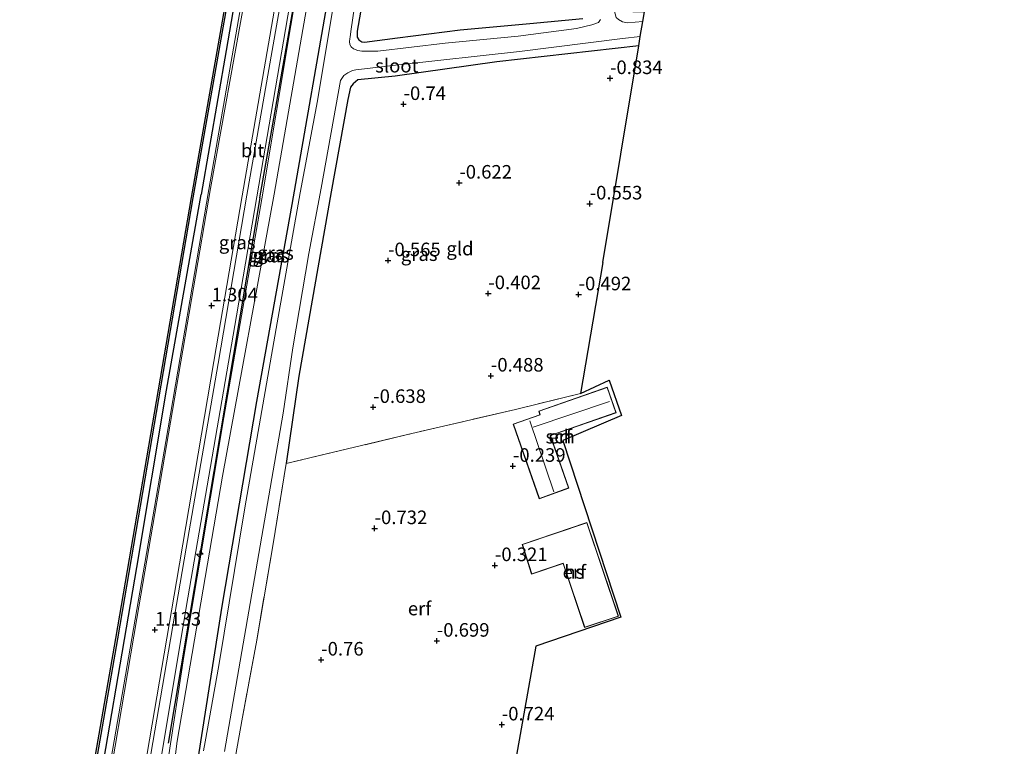
# Model space of a CAD drawing. Units: metres. Extents: x 125941 to 129816, y 468750 to 475001.
# Drawn here: x 129063 to 129244, y 471144 to 471278 of the extents above; entities that cross this region are included whole.
import ezdxf
from ezdxf.enums import TextEntityAlignment as Align

# ---------------------------------------------------------------- set-up
doc = ezdxf.new("R2010")
doc.units = ezdxf.units.M
doc.linetypes.add('IE-TERREINAFSCHEIDING', pattern=[10, 8, -2])
doc.layers.get('0').update_dxf_attribs({"lineweight": 25})
for name, color, linetype, lineweight in [('B-ME-AL-OVERIG-S-B1', 7, 'Continuous', 18), ('B-ME-BV-GELEIDECONSTRUCTIE-GELEIDERAIL-L-B1', 213, 'BV-GELEIDERAIL', 18), ('B-ME-GC-DAMWAND-GV-B6', 10, 'Continuous', 25), ('B-ME-GR-BOMENRIJ-L-B1', 10, 'Continuous', 25), ('B-ME-GW-HOOGTEPUNT-S-B1', 10, 'Continuous', 25), ('B-ME-GW-INSTEEKWATERGANG-L-B1', 10, 'Continuous', 25), ('B-ME-GW-KRUINLIJN-L-B1', 93, 'Continuous', 18), ('B-ME-GW-TEENLIJN-L-B1', 93, 'Continuous', 18), ('B-ME-IE-GRASLAND-GV-B6', 93, 'Continuous', 18), ('B-ME-IE-GRONDWERKLIJN-GROND_INGERICHT-GV-B6', 253, 'Continuous', 18), ('B-ME-IE-TERREINAFSCHEIDING-HAAG-L-B1', 10, 'Continuous', 25), ('B-ME-IE-TERREINAFSCHEIDING-RASTERHEKWERK-L-B1', 8, 'IE-TERREINAFSCHEIDING', 18), ('B-ME-KG-KADASTRAAL-DAKRAND-L-B1', 13, 'Continuous', 18), ('B-ME-KG-KADASTRAAL-NOKLIJN-L-B1', 13, 'Continuous', 18), ('B-ME-KG-KADASTRAAL-OPNAMEDTMGRENS-L-B1', 10, 'Continuous', 25), ('B-ME-OB-WATERLIJN-L-B1', 133, 'OB-WATERLIJN', 18), ('B-ME-OG-BEBOUWING-GV-B6', 173, 'Continuous', 18), ('B-ME-OG-WATER-GV-B6', 153, 'Continuous', 18), ('B-ME-VH-VERH_SOORT-BITUMEN-GV-B6', 8, 'IE-TERREINAFSCHEIDING-NATUURLIJK-HOUTWAL', 18)]:
    doc.layers.add(name, color=color, linetype=linetype, lineweight=lineweight)
doc.styles.add('NLCS-ISO', font='NLCS-ISO.TTF')
doc.linetypes.add('BV-GELEIDERAIL', pattern='A,10,-3,[108,NLCS.SHX,S=1,R=0,X=0,Y=0],-3', length=16)
doc.linetypes.add('IE-TERREINAFSCHEIDING-NATUURLIJK-HOUTWAL', pattern='A,7,-1.5,[67,NLCS.SHX,S=0.75,R=45,X=0,Y=0],-1.5,7,-1.5,[70,NLCS.SHX,S=0.75,R=0,X=0,Y=0],-1.5', length=20)
doc.linetypes.add('OB-WATERLIJN', pattern='A,10,[32,NLCS.SHX,S=2,R=0,X=0,Y=0],-12', length=22)

# ---------------------------------------------------------------- blocks, each defined once
blk = doc.blocks.new('hecto')
for p, q in [((0, 0.625), (-0.625, 0)), ((0, -0.625), (0, 0.625)), ((-0.625, 0), (0.625, 0)), ((0.625, 0), (0, -0.625))]:
    blk.add_line(p, q)
blk = doc.blocks.new('hoogtepunt')
for p, q in [((-0.5, 0), (0.5, 0)), ((0, 0.5), (0, -0.5))]:
    blk.add_line(p, q)

msp = doc.modelspace()

# ---------------------------------------------------------------- linework, layer by layer
at = {"layer": 'B-ME-BV-GELEIDECONSTRUCTIE-GELEIDERAIL-L-B1'}
for points in [[(129097.55, 471246.42, 1.871), (129104.355, 471285.526, 1.973), (129113.803, 471340.21, 1.92), (129121.335, 471383.691, 1.843), (129129.484, 471431.517, 1.81), (129137.717, 471478.885, 1.786), (129146.023, 471527.26, 1.973), (129153.025, 471568.696, 2.226)], [(129097.55, 471246.42, 1.871), (129089.618, 471199.991, 1.735), (129081.609, 471153.401, 1.723), (129072.161, 471098.648, 1.691), (129062.219, 471041.13, 1.707), (129050.059, 470970.95, 1.744), (129041.73, 470922.495, 1.959), (129032.604, 470869.355, 2.057), (129026.0469, 470831.8626, 1.2428)]]:
    msp.add_polyline3d(points, dxfattribs=at)
at = {"layer": 'B-ME-GC-DAMWAND-GV-B6'}
for points in [[(129023.789, 470827.644, 0.604), (129023.493, 470827.693, -0.251), (129030.176, 470868.354, -0.251), (129030.513, 470874.491, -0.251), (129030.892, 470880.778, -0.251), (129030.614, 470892.862, -0.251), (129029.572, 470907.363, -0.251), (129030.686, 470917.65, -0.251), (129031.85, 470921.331, -0.251), (129041.686, 470941.716, -0.251), (129042.501, 470943.486, -0.251), (129048.458, 470978.443, -0.251), (129058.653, 471038.427, -0.251), (129070.606, 471107.316, -0.251), (129080.45, 471163.695, -0.251), (129094.351, 471244.939, -0.251), (129105.849, 471310.367, -0.251), (129113.562, 471355.308, -0.251), (129122.246, 471406.433, -0.251), (129130.856, 471456.597, -0.251), (129141.234, 471515.959, -0.251)], [(129141.53, 471515.908, 0.678), (129131.152, 471456.546, 0.678), (129122.542, 471406.383, 0.678), (129113.858, 471355.258, 0.678), (129106.145, 471310.317, 0.678), (129094.647, 471244.888, 0.604), (129080.746, 471163.644, 0.604), (129070.902, 471107.265, 0.604), (129058.949, 471038.376, 0.604), (129048.778, 470978.356, 0.604), (129042.758, 470943.467, 0.604), (129041.971, 470941.622, 0.604), (129032.13, 470921.22, 0.604), (129030.983, 470917.595, 0.604), (129029.873, 470907.357, 0.604), (129030.914, 470892.876, 0.604), (129031.192, 470880.772, 0.604), (129030.813, 470874.474, 0.604), (129030.475, 470868.321, 0.604), (129023.789, 470827.644, 0.604)]]:
    msp.add_polyline3d(points, dxfattribs=at)
at = {"layer": 'B-ME-GR-BOMENRIJ-L-B1'}
for p, q in [((129106.96, 471244.86, 0.034), (129121.61, 471328.108, 0.633)), ((129106.96, 471244.86, 1.182), (129090.072, 471144.412, 0.99))]:
    msp.add_line(p, q, dxfattribs=at)
at = {"layer": 'B-ME-GW-INSTEEKWATERGANG-L-B1'}
for points in [[(129112.906, 471243.684, -0.386), (129120.236, 471285.565, -0.386), (129123.911, 471307.021, -0.423), (129126.027, 471319.966, -0.382), (129127.16, 471326.045, -0.28), (129128.269, 471330.327, -0.28)], [(129126.366, 471284.057, -0.924), (129124.917, 471275.594, -1.054), (129124.9, 471274.458, -1.054), (129125.207, 471273.975, -1.05), (129125.768, 471273.638, -1.062), (129126.22, 471273.549, -1.075), (129132.293, 471274.344, -1.115), (129143.861, 471275.824, -1.087), (129156.677, 471276.976, -1.05), (129166.433, 471277.912, -1.075)], [(129176.758, 471272.911, -0.956), (129150.591, 471269.94, -1.095), (129131.891, 471267.311, -0.985), (129125.037, 471266.591, -0.928), (129124.181, 471265.907, -0.912), (129123.658, 471265.248, -0.838), (129123.159, 471263.029, -0.818), (129120.123, 471245.972, -0.891)], [(129120.123, 471245.972, -0.891), (129114.169, 471212.054, -0.996), (129111.831, 471195.949, -0.923)], [(129102.093, 471139.934, -0.562), (129100.573, 471139.074, -0.569), (129099.513, 471138.692, -0.483), (129098.225, 471138.695, -0.365), (129096.938, 471138.942, -0.304), (129096.075, 471139.505, -0.312), (129095.665, 471140.231, -0.398), (129095.575, 471141.552, -0.426), (129100.001, 471169.691, -0.386), (129106.416, 471207.354, -0.337), (129112.906, 471243.684, -0.386)]]:
    msp.add_polyline3d(points, dxfattribs=at)
at = {"layer": 'B-ME-GW-KRUINLIJN-L-B1'}
msp.add_line((129100.326, 471204.434, 1.015), (129107.308, 471244.718, 1.153), dxfattribs=at)
for points in [[(129107.308, 471244.718, 1.153), (129112.666, 471276.654, 1.183), (129120.712, 471324.559, 1.077), (129121.83, 471328.969, 0.942), (129122.96, 471330.463, 0.759), (129124.379, 471330.925, 0.702), (129125.904, 471330.809, 0.751), (129126.789, 471331.08, 0.759), (129128.032, 471332.091, 0.751)], [(129098.935, 471136.387, 0.441), (129095.653, 471137.132, 0.612), (129092.937, 471137.799, 0.604), (129090.987, 471138.426, 0.701), (129090.406, 471138.896, 0.746), (129090.118, 471139.42, 0.783), (129089.983, 471140.281, 0.783), (129090.103, 471141.475, 0.779), (129092.963, 471160.39, 1.011), (129100.326, 471204.434, 1.015)]]:
    msp.add_polyline3d(points, dxfattribs=at)
at = {"layer": 'B-ME-GW-TEENLIJN-L-B1'}
for points in [[(129109.586, 471245.563, -0.19), (129116.054, 471282.64, -0.223), (129120.623, 471307.7, -0.194), (129123.323, 471323.497, -0.093), (129124.206, 471325.869, -0.08), (129125.532, 471327.324, -0.052), (129127.888, 471330.521, -0.011)], [(129109.586, 471245.563, -0.19), (129100.091, 471193.585, -0.15), (129091.736, 471144.828, -0.15), (129091.425, 471142.407, -0.162), (129091.506, 471141.518, -0.158), (129091.674, 471140.804, -0.158), (129092.545, 471140.289, -0.162), (129096.938, 471138.942, -0.304)]]:
    msp.add_polyline3d(points, dxfattribs=at)
at = {"layer": 'B-ME-IE-GRASLAND-GV-B6'}
for points in [[(129026.384, 470831.791, 1.312), (129024.957, 470832.094, 1.019), (129033.971, 470885.596, 1.243), (129037.016, 470904.137, 1.284), (129040.015, 470921.365, 1.279), (129044.238, 470944.765, 1.153), (129050.908, 470983.327, 1.043), (129058.48, 471027.562, 0.86), (129066.609, 471074.445, 0.897), (129075.874, 471127.676, 0.954), (129084.319, 471176.818, 1.011), (129089.795, 471209.475, 0.99), (129096.136, 471245.507, 1.161), (129100.741, 471272.012, 1.277), (129109.209, 471321.216, 1.207), (129118.043, 471372.032, 1.191), (129126.83, 471423.231, 1.118), (129135.097, 471471.385, 1.105), (129143.484, 471520.18, 1.35)], [(129143.484, 471520.18, 1.35), (129135.097, 471471.385, 1.105), (129126.83, 471423.231, 1.118), (129118.043, 471372.032, 1.191), (129109.209, 471321.216, 1.207), (129100.741, 471272.012, 1.277), (129096.136, 471245.507, 1.161), (129089.795, 471209.475, 0.99), (129084.319, 471176.818, 1.011), (129075.874, 471127.676, 0.954), (129066.609, 471074.445, 0.897), (129058.48, 471027.562, 0.86), (129050.908, 470983.327, 1.043), (129044.238, 470944.765, 1.153), (129040.015, 470921.365, 1.279)], [(129040.015, 470921.365, 1.279), (129037.016, 470904.137, 1.284), (129033.971, 470885.596, 1.243), (129024.957, 470832.094, 1.019), (129023.789, 470827.644, 0.604), (129030.475, 470868.321, 0.604), (129030.813, 470874.474, 0.604), (129031.192, 470880.772, 0.604), (129030.914, 470892.876, 0.604), (129029.873, 470907.357, 0.604), (129030.983, 470917.595, 0.604), (129032.13, 470921.22, 0.604), (129041.971, 470941.622, 0.604), (129042.758, 470943.467, 0.604), (129048.778, 470978.356, 0.604), (129058.949, 471038.376, 0.604), (129070.902, 471107.265, 0.604), (129080.746, 471163.644, 0.604), (129094.647, 471244.888, 0.604), (129106.145, 471310.317, 0.678), (129113.858, 471355.258, 0.678), (129122.542, 471406.383, 0.678), (129131.152, 471456.546, 0.678), (129141.53, 471515.908, 0.678)], [(129140.76, 471494.046, 1.313), (129133.735, 471453.628, 1.118), (129125.683, 471406.669, 1.232), (129118.475, 471365.265, 1.24), (129111.187, 471322.616, 1.37), (129104.194, 471281.681, 1.378), (129097.874, 471246.629, 1.304), (129091.638, 471209.997, 1.047), (129084.329, 471167.365, 1.141), (129077.497, 471127.216, 1.084), (129069.161, 471079.179, 0.999), (129060.797, 471031.15, 1.06), (129053.705, 470989.774, 1.137), (129045.781, 470944.148, 1.259), (129042.322, 470924.748, 1.393), (129035.547, 470885.221, 1.328), (129026.384, 470831.791, 1.312)], [(129088.624, 471140.614, 0.933), (129093.397, 471169.418, 0.974), (129102.668, 471223.168, 1.104), (129106.423, 471245.079, 1.222), (129112.883, 471282.755, 1.191), (129119.087, 471318.035, 1.138), (129121.78, 471333.326, 1.114), (129128.032, 471332.091, 0.751), (129126.789, 471331.08, 0.759), (129125.904, 471330.809, 0.751), (129124.379, 471330.925, 0.702), (129122.96, 471330.463, 0.759), (129121.83, 471328.969, 0.942), (129120.712, 471324.559, 1.077), (129112.666, 471276.654, 1.183), (129107.308, 471244.718, 1.153), (129100.326, 471204.434, 1.015), (129092.963, 471160.39, 1.011), (129090.103, 471141.475, 0.779)], [(129118.669, 471331.575, 1.268), (129119.345, 471331.545, 1.248), (129113.22, 471294.796, 1.289), (129108.619, 471268.508, 1.354), (129104.545, 471245.372, 1.275), (129099.272, 471214.353, 1.137), (129093.362, 471180.379, 0.99), (129086.904, 471142.409, 1.035), (129086.724, 471141.807, 1.056), (129086.618, 471141.743, 1.088), (129086.475, 471141.779, 1.092), (129086.308, 471141.985, 1.092), (129086.231, 471142.506, 1.092), (129091.621, 471174.19, 1.222), (129098.5, 471214.744, 1.186), (129103.733, 471245.237, 1.341), (129109.924, 471281.054, 1.387), (129115.713, 471314.667, 1.362), (129118.669, 471331.575, 1.268)], [(129090.103, 471141.475, 0.779), (129092.963, 471160.39, 1.011), (129100.326, 471204.434, 1.015), (129107.308, 471244.718, 1.153), (129112.666, 471276.654, 1.183), (129120.712, 471324.559, 1.077), (129121.83, 471328.969, 0.942), (129122.96, 471330.463, 0.759), (129124.379, 471330.925, 0.702), (129125.904, 471330.809, 0.751), (129126.789, 471331.08, 0.759), (129128.032, 471332.091, 0.751), (129127.888, 471330.521, -0.011), (129125.532, 471327.324, -0.052), (129124.206, 471325.869, -0.08), (129123.323, 471323.497, -0.093), (129120.623, 471307.7, -0.194), (129116.054, 471282.64, -0.223), (129109.586, 471245.563, -0.19), (129100.091, 471193.585, -0.15), (129091.736, 471144.828, -0.15), (129091.425, 471142.407, -0.162)], [(129091.425, 471142.407, -0.162), (129091.736, 471144.828, -0.15), (129100.091, 471193.585, -0.15), (129109.586, 471245.563, -0.19), (129116.054, 471282.64, -0.223), (129120.623, 471307.7, -0.194), (129123.323, 471323.497, -0.093), (129124.206, 471325.869, -0.08), (129125.532, 471327.324, -0.052), (129127.888, 471330.521, -0.011), (129128.269, 471330.327, -0.28), (129127.16, 471326.045, -0.28), (129126.027, 471319.966, -0.382), (129123.911, 471307.021, -0.423), (129120.236, 471285.565, -0.386), (129112.906, 471243.684, -0.386), (129106.416, 471207.354, -0.337), (129100.001, 471169.691, -0.386), (129095.575, 471141.552, -0.426)], [(129095.575, 471141.552, -0.426), (129100.001, 471169.691, -0.386), (129106.416, 471207.354, -0.337), (129112.906, 471243.684, -0.386), (129120.236, 471285.565, -0.386), (129123.911, 471307.021, -0.423), (129126.027, 471319.966, -0.382), (129127.16, 471326.045, -0.28), (129128.269, 471330.327, -0.28), (129129.201, 471329.853, -1.808), (129128.818, 471329.241, -1.808), (129127.022, 471319.349, -1.808), (129125.505, 471309.659, -1.808), (129123.132, 471295.802, -1.808), (129120.38, 471279.732, -1.808), (129117.568, 471262.772, -1.808), (129114.371, 471245.804, -1.807), (129109.973, 471220.829, -1.807), (129104.171, 471187.806, -1.807), (129099.418, 471158.735, -1.807), (129096.869, 471144.661, -1.807), (129096.606, 471143.033, -1.807)], [(129177.794, 471279.171, -0.956), (129177.496, 471277.368, -1.808), (129174.701, 471277.13, -1.808), (129173.747, 471277.332, -1.808), (129173.023, 471277.733, -1.808), (129172.613, 471278.133, -1.808), (129172.252, 471279.437, -1.808), (129172.169, 471280.184, -1.808), (129172.245, 471280.969, -1.808), (129172.309, 471281.445, -1.808), (129174.13, 471293.476, -1.808), (129177.086, 471311.597, -1.808), (129177.189, 471313.059, -1.808), (129178.946, 471312.954, -1.099), (129178.932, 471310.988, -1.009), (129178.073, 471305.431, -0.989), (129175.27, 471288.812, -0.981), (129173.964, 471280.207, -0.92), (129174.353, 471279.571, -0.94), (129174.99, 471279.246, -0.952), (129175.682, 471279.156, -0.944), (129177.794, 471279.171, -0.956)], [(129169.702, 471277.761, -1.808), (129169.357, 471277.205, -1.808), (129168.092, 471276.78, -1.808), (129165.286, 471276.053, -1.808), (129154.529, 471274.695, -1.808), (129141.11, 471273.404, -1.808), (129128.671, 471271.874, -1.808), (129125.729, 471271.874, -1.808), (129125.024, 471272.003, -1.808), (129124.226, 471272.304, -1.808), (129123.761, 471272.672, -1.808), (129123.559, 471273.112, -1.808), (129123.491, 471273.668, -1.808), (129123.522, 471274.15, -1.808), (129123.586, 471274.573, -1.808), (129123.771, 471275.963, -1.808), (129125.838, 471289.786, -1.808)], [(129126.366, 471284.057, -0.924), (129124.917, 471275.594, -1.054), (129124.9, 471274.458, -1.054), (129125.207, 471273.975, -1.05), (129125.768, 471273.638, -1.062), (129126.22, 471273.549, -1.075), (129132.293, 471274.344, -1.115), (129143.861, 471275.824, -1.087), (129156.677, 471276.976, -1.05), (129166.433, 471277.912, -1.075)], [(129100.457, 471142.922, -1.807), (129111.278, 471205.197, -1.807), (129113.041, 471217.241, -1.807), (129116.016, 471234.642, -1.807), (129118.249, 471246.669, -1.807), (129121.822, 471266.487, -1.808), (129122.409, 471267.395, -1.808), (129123.148, 471267.937, -1.808), (129124.035, 471268.353, -1.808), (129124.637, 471268.45, -1.808), (129132.489, 471269.377, -1.808), (129154.761, 471271.811, -1.808), (129173.754, 471274.224, -1.808), (129177.042, 471274.625, -1.808)], [(129177.042, 471274.625, -1.808), (129176.758, 471272.911, -0.956), (129150.591, 471269.94, -1.095), (129131.891, 471267.311, -0.985), (129125.037, 471266.591, -0.928), (129124.181, 471265.907, -0.912), (129123.658, 471265.248, -0.838), (129123.159, 471263.029, -0.818), (129120.123, 471245.972, -0.891), (129114.169, 471212.054, -0.996), (129111.831, 471195.949, -0.923), (129109.397, 471181.139, -0.645), (129106.384, 471163.414, -0.892), (129103.632, 471148.523, -0.629), (129102.093, 471139.934, -0.562)]]:
    msp.add_polyline3d(points, dxfattribs=at)
at = {"layer": 'B-ME-IE-GRONDWERKLIJN-GROND_INGERICHT-GV-B6'}
for points in [[(129166.433, 471277.912, -1.075), (129156.677, 471276.976, -1.05), (129143.861, 471275.824, -1.087), (129132.293, 471274.344, -1.115), (129126.22, 471273.549, -1.075), (129125.768, 471273.638, -1.062), (129125.207, 471273.975, -1.05), (129124.9, 471274.458, -1.054), (129124.917, 471275.594, -1.054), (129126.366, 471284.057, -0.924)], [(129165.999, 471208.843, -0.315), (129154.026, 471205.921, -0.421), (129134.147, 471201.273, -0.41), (129111.831, 471195.949, -0.923), (129114.169, 471212.054, -0.996), (129120.123, 471245.972, -0.891), (129123.159, 471263.029, -0.818), (129123.658, 471265.248, -0.838), (129124.181, 471265.907, -0.912), (129125.037, 471266.591, -0.928), (129131.891, 471267.311, -0.985), (129150.591, 471269.94, -1.095), (129176.758, 471272.911, -0.956), (129170.147, 471232.98, -0.597), (129165.999, 471208.843, -0.315)], [(129102.093, 471139.934, -0.562), (129103.632, 471148.523, -0.629), (129106.384, 471163.414, -0.892), (129109.397, 471181.139, -0.645), (129111.831, 471195.949, -0.923), (129134.147, 471201.273, -0.41), (129154.026, 471205.921, -0.421), (129165.999, 471208.843, -0.315), (129171.311, 471211.298, -0.329)], [(129153.637, 471203.199, -0.345), (129158.44, 471189.424, -0.345), (129163.881, 471191.406, -0.345), (129160.509, 471201.076, -0.345), (129172.605, 471205.293, -0.345), (129170.962, 471210.004, -0.345), (129158.32, 471205.596, -0.345), (129158.558, 471204.915, -0.345), (129153.637, 471203.199, -0.345)], [(129171.311, 471211.298, -0.329), (129173.58, 471204.773, -0.317), (129162.782, 471200.168, -0.308), (129173.46, 471167.654, -0.382), (129157.817, 471162.309, -0.402), (129154.244, 471142.243, -0.59)], [(129155.276, 471181.032, -0.345), (129157.007, 471175.549, -0.345), (129162.802, 471177.507, -0.345), (129166.786, 471165.717, -0.345), (129173.018, 471167.823, -0.345), (129167.194, 471185.059, -0.345), (129155.276, 471181.032, -0.345)]]:
    msp.add_polyline3d(points, dxfattribs=at)
at = {"layer": 'B-ME-IE-TERREINAFSCHEIDING-HAAG-L-B1'}
for points in [[(129151.912, 471569.013, 1.432), (129143.484, 471520.18, 1.35), (129135.097, 471471.385, 1.105), (129126.83, 471423.231, 1.118), (129118.043, 471372.032, 1.191), (129109.209, 471321.216, 1.207), (129100.741, 471272.012, 1.277), (129096.136, 471245.507, 1.161)], [(129040.015, 470921.365, 1.279), (129044.238, 470944.765, 1.153), (129050.908, 470983.327, 1.043), (129058.48, 471027.562, 0.86), (129066.609, 471074.445, 0.897), (129075.874, 471127.676, 0.954), (129084.319, 471176.818, 1.011), (129089.795, 471209.475, 0.99), (129096.136, 471245.507, 1.161)]]:
    msp.add_polyline3d(points, dxfattribs=at)
at = {"layer": 'B-ME-IE-TERREINAFSCHEIDING-RASTERHEKWERK-L-B1'}
for points in [[(129165.999, 471208.843, -0.315), (129154.026, 471205.921, -0.421), (129134.147, 471201.273, -0.41), (129111.831, 471195.949, -0.923)], [(129111.831, 471195.949, -0.923), (129109.397, 471181.139, -0.645), (129106.384, 471163.414, -0.892), (129103.632, 471148.523, -0.629), (129102.093, 471139.934, -0.562)]]:
    msp.add_polyline3d(points, dxfattribs=at)
at = {"layer": 'B-ME-KG-KADASTRAAL-DAKRAND-L-B1'}
for points in [[(129158.471, 471189.488, 2.122), (129153.701, 471203.168, 2.281), (129158.622, 471204.884, 2.277), (129158.384, 471205.565, 2.175), (129170.931, 471209.94, 2.147), (129172.541, 471205.324, 2.151), (129160.445, 471201.107, 2.212), (129163.818, 471191.436, 2.2), (129158.471, 471189.488, 2.122)], [(129155.338, 471181, 3.152), (129167.163, 471184.996, 3.087), (129172.955, 471167.854, 2.965), (129166.817, 471165.78, 2.928), (129162.833, 471177.57, 3.055), (129157.039, 471175.613, 3.095), (129155.338, 471181, 3.152)]]:
    msp.add_polyline3d(points, dxfattribs=at)
at = {"layer": 'B-ME-KG-KADASTRAAL-NOKLIJN-L-B1'}
for p, q in [((129157.282, 471202.656, 3.051), (129171.357, 471207.375, 2.867)), ((129161.122, 471190.704, 3.002), (129156.711, 471203.797, 3.075))]:
    msp.add_line(p, q, dxfattribs=at)
at = {"layer": 'B-ME-KG-KADASTRAAL-OPNAMEDTMGRENS-L-B1'}
for points in [[(129170.147, 471232.98, -0.597), (129176.758, 471272.911, -0.956), (129177.042, 471274.625, -1.808), (129177.496, 471277.368, -1.808), (129177.794, 471279.171, -0.956), (129184.017, 471316.757, -0.842), (129201.43, 471328.296, -0.91), (129210.184, 471334.096, -0.918), (129238.536, 471352.883, -1.029), (129244.082, 471356.558, -1.136), (129241.229, 471368.208, -0.84)], [(129170.147, 471232.98, -0.597), (129165.999, 471208.843, -0.315), (129171.311, 471211.298, -0.329), (129173.58, 471204.773, -0.317), (129162.782, 471200.168, -0.308), (129173.46, 471167.654, -0.382), (129157.817, 471162.309, -0.402), (129154.244, 471142.243, -0.59), (129154.027, 471141.003, -0.976), (129153.87, 471140.11, -1.737), (129153.518, 471138.098, -1.768), (129153.217, 471136.382, -0.944), (129150.739, 471122.242, -1.273), (129150.61, 471121.509, -1.766), (129150.296, 471119.718, -1.762), (129150.158, 471118.93, -1.253), (129132.655, 471019.063, -1.293)]]:
    msp.add_polyline3d(points, dxfattribs=at)
at = {"layer": 'B-ME-OB-WATERLIJN-L-B1'}
for points in [[(129151.601, 471575.854, -0.255), (129141.234, 471515.959, -0.251), (129130.856, 471456.597, -0.251), (129122.246, 471406.433, -0.251), (129113.562, 471355.308, -0.251), (129105.849, 471310.367, -0.251), (129094.351, 471244.939, -0.251)], [(129094.351, 471244.939, -0.251), (129080.45, 471163.695, -0.251), (129070.606, 471107.316, -0.251), (129058.653, 471038.427, -0.251), (129048.458, 470978.443, -0.251), (129042.501, 470943.486, -0.251), (129041.686, 470941.716, -0.251)]]:
    msp.add_polyline3d(points, dxfattribs=at)
at = {"layer": 'B-ME-OG-BEBOUWING-GV-B6'}
for points in [[(129158.44, 471189.424, -0.345), (129153.637, 471203.199, -0.345), (129158.558, 471204.915, -0.345), (129158.32, 471205.596, -0.345), (129170.962, 471210.004, -0.345), (129172.605, 471205.293, -0.345), (129160.509, 471201.076, -0.345), (129163.881, 471191.406, -0.345), (129158.44, 471189.424, -0.345)], [(129155.276, 471181.032, -0.345), (129167.194, 471185.059, -0.345), (129173.018, 471167.823, -0.345), (129166.786, 471165.717, -0.345), (129162.802, 471177.507, -0.345), (129157.007, 471175.549, -0.345), (129155.276, 471181.032, -0.345)]]:
    msp.add_polyline3d(points, dxfattribs=at)
at = {"layer": 'B-ME-OG-WATER-GV-B6'}
for points in [[(129141.234, 471515.959, -0.251), (129130.856, 471456.597, -0.251), (129122.246, 471406.433, -0.251), (129113.562, 471355.308, -0.251), (129105.849, 471310.367, -0.251), (129094.351, 471244.939, -0.251), (129080.45, 471163.695, -0.251), (129070.606, 471107.316, -0.251), (129058.653, 471038.427, -0.251), (129048.458, 470978.443, -0.251), (129042.501, 470943.486, -0.251), (129041.686, 470941.716, -0.251), (129031.85, 470921.331, -0.251), (129030.686, 470917.65, -0.251), (129029.572, 470907.363, -0.251), (129030.614, 470892.862, -0.251), (129030.892, 470880.778, -0.251), (129030.513, 470874.491, -0.251), (129030.176, 470868.354, -0.251), (129023.493, 470827.693, -0.251), (128976.59, 470845.679, -0.254), (129047.015, 471245.443, -0.254), (129214.114, 472229.473, -0.254)], [(129125.838, 471289.786, -1.808), (129123.771, 471275.963, -1.808), (129123.586, 471274.573, -1.808), (129123.522, 471274.15, -1.808), (129123.491, 471273.668, -1.808), (129123.559, 471273.112, -1.808), (129123.761, 471272.672, -1.808), (129124.226, 471272.304, -1.808), (129125.024, 471272.003, -1.808), (129125.729, 471271.874, -1.808), (129128.671, 471271.874, -1.808), (129141.11, 471273.404, -1.808), (129154.529, 471274.695, -1.808), (129165.286, 471276.053, -1.808), (129168.092, 471276.78, -1.808), (129169.357, 471277.205, -1.808), (129169.702, 471277.761, -1.808)], [(129096.606, 471143.033, -1.807), (129096.869, 471144.661, -1.807), (129099.418, 471158.735, -1.807), (129104.171, 471187.806, -1.807), (129109.973, 471220.829, -1.807), (129114.371, 471245.804, -1.807), (129117.568, 471262.772, -1.808), (129120.38, 471279.732, -1.808)], [(129177.496, 471277.368, -1.808), (129177.042, 471274.625, -1.808), (129173.754, 471274.224, -1.808), (129154.761, 471271.811, -1.808), (129132.489, 471269.377, -1.808), (129124.637, 471268.45, -1.808), (129124.035, 471268.353, -1.808), (129123.148, 471267.937, -1.808), (129122.409, 471267.395, -1.808), (129121.822, 471266.487, -1.808), (129118.249, 471246.669, -1.807), (129116.016, 471234.642, -1.807), (129113.041, 471217.241, -1.807), (129111.278, 471205.197, -1.807), (129100.457, 471142.922, -1.807)], [(129173.023, 471277.733, -1.808), (129173.747, 471277.332, -1.808), (129174.701, 471277.13, -1.808), (129177.496, 471277.368, -1.808)]]:
    msp.add_polyline3d(points, dxfattribs=at)
at = {"layer": 'B-ME-VH-VERH_SOORT-BITUMEN-GV-B6'}
for points in [[(129077.497, 471127.216, 1.084), (129084.329, 471167.365, 1.141), (129091.638, 471209.997, 1.047), (129097.874, 471246.629, 1.304), (129104.194, 471281.681, 1.378), (129111.187, 471322.616, 1.37), (129118.475, 471365.265, 1.24), (129125.683, 471406.669, 1.232), (129133.735, 471453.628, 1.118), (129140.76, 471494.046, 1.313)], [(129086.904, 471142.409, 1.035), (129093.362, 471180.379, 0.99), (129099.272, 471214.353, 1.137), (129104.545, 471245.372, 1.275), (129108.619, 471268.508, 1.354), (129113.22, 471294.796, 1.289), (129119.345, 471331.545, 1.248), (129120.471, 471338.173, 1.24), (129125.21, 471364.675, 1.191), (129125.253, 471364.945, 1.187), (129125.218, 471365.194, 1.187), (129124.971, 471365.374, 1.191), (129124.776, 471365.368, 1.191), (129124.457, 471365.076, 1.199), (129119.809, 471338.209, 1.285), (129118.669, 471331.575, 1.268), (129115.713, 471314.667, 1.362), (129109.924, 471281.054, 1.387), (129103.733, 471245.237, 1.341), (129098.5, 471214.744, 1.186), (129091.621, 471174.19, 1.222), (129086.231, 471142.506, 1.092)], [(129112.883, 471282.755, 1.191), (129106.423, 471245.079, 1.222), (129102.668, 471223.168, 1.104), (129093.397, 471169.418, 0.974), (129088.624, 471140.614, 0.933)]]:
    msp.add_polyline3d(points, dxfattribs=at)

# ---------------------------------------------------------------- block references
at = {"layer": 'B-ME-AL-OVERIG-S-B1', "rotation": 90}
msp.add_blockref('hecto', (129095.926, 471179.23, 0.905), dxfattribs=at)
at = {"layer": 'B-ME-GW-HOOGTEPUNT-S-B1', "rotation": 90}
for p in [(129171.46, 471266.899, -0.834), (129171.46, 471266.899, -0.834), (129133.438, 471262.128, -0.74), (129133.438, 471262.128, -0.74), (129143.704, 471247.644, -0.622), (129143.704, 471247.644, -0.622), (129167.717, 471243.808, -0.553), (129167.717, 471243.808, -0.553), (129130.572, 471233.35, -0.565), (129130.572, 471233.35, -0.565), (129149.043, 471227.279, -0.402), (129149.043, 471227.279, -0.402), (129165.678, 471227.072, -0.492), (129165.678, 471227.072, -0.492), (129098.081, 471225.027, 1.304), (129098.081, 471225.027, 1.304), (129149.52, 471212.101, -0.488), (129149.52, 471212.101, -0.488), (129127.846, 471206.323, -0.638), (129127.846, 471206.323, -0.638), (129153.573, 471195.48, -0.239), (129153.573, 471195.48, -0.239), (129128.104, 471183.998, -0.732), (129128.104, 471183.998, -0.732), (129150.26, 471177.182, -0.321), (129150.26, 471177.182, -0.321), (129087.638, 471165.301, 1.133), (129087.638, 471165.301, 1.133), (129139.562, 471163.265, -0.699), (129139.562, 471163.265, -0.699), (129118.265, 471159.789, -0.76), (129118.265, 471159.789, -0.76), (129151.527, 471147.839, -0.724), (129151.527, 471147.839, -0.724)]:
    msp.add_blockref('hoogtepunt', p, dxfattribs=at)

# ---------------------------------------------------------------- texts
at = {"layer": 'B-ME-GW-HOOGTEPUNT-S-B1', "ltscale": 0.2, "style": 'NLCS-ISO'}
for s, p in [('-0.834', (129171.46, 471266.899, -0.834)), ('-0.834', (129171.46, 471266.899, -0.834)), ('-0.74', (129133.438, 471262.128, -0.74)), ('-0.74', (129133.438, 471262.128, -0.74)), ('-0.622', (129143.704, 471247.644, -0.622)), ('-0.622', (129143.704, 471247.644, -0.622)), ('-0.553', (129167.717, 471243.808, -0.553)), ('-0.553', (129167.717, 471243.808, -0.553)), ('-0.565', (129130.572, 471233.35, -0.565)), ('-0.565', (129130.572, 471233.35, -0.565)), ('-0.402', (129149.043, 471227.279, -0.402)), ('-0.402', (129149.043, 471227.279, -0.402)), ('-0.492', (129165.678, 471227.072, -0.492)), ('-0.492', (129165.678, 471227.072, -0.492)), ('1.304', (129098.081, 471225.027, 1.304)), ('1.304', (129098.081, 471225.027, 1.304)), ('-0.488', (129149.52, 471212.101, -0.488)), ('-0.488', (129149.52, 471212.101, -0.488)), ('-0.638', (129127.846, 471206.323, -0.638)), ('-0.638', (129127.846, 471206.323, -0.638)), ('-0.239', (129153.573, 471195.48, -0.239)), ('-0.239', (129153.573, 471195.48, -0.239)), ('-0.732', (129128.104, 471183.998, -0.732)), ('-0.732', (129128.104, 471183.998, -0.732)), ('-0.321', (129150.26, 471177.182, -0.321)), ('-0.321', (129150.26, 471177.182, -0.321)), ('1.133', (129087.638, 471165.301, 1.133)), ('1.133', (129087.638, 471165.301, 1.133)), ('-0.699', (129139.562, 471163.265, -0.699)), ('-0.699', (129139.562, 471163.265, -0.699)), ('-0.76', (129118.265, 471159.789, -0.76)), ('-0.76', (129118.265, 471159.789, -0.76)), ('-0.724', (129151.527, 471147.839, -0.724)), ('-0.724', (129151.527, 471147.839, -0.724))]:
    msp.add_text(s, height=2.5, dxfattribs=at).set_placement(p, align=Align.BOTTOM_LEFT)
at = {"layer": 'B-ME-IE-GRASLAND-GV-B6', "ltscale": 0.2, "style": 'NLCS-ISO'}
for p in [(129102.788, 471236.659), (129109.847, 471234.7315), (129108.2045, 471234.306), (129109.0075, 471234.239), (129136.3085, 471234.5095)]:
    msp.add_text('gras', height=2.5, dxfattribs=at).set_placement(p, align=Align.MIDDLE_CENTER)
at = {"layer": 'B-ME-IE-GRONDWERKLIJN-GROND_INGERICHT-GV-B6', "ltscale": 0.2, "style": 'NLCS-ISO'}
for s, p in [('gld', (129143.8207, 471235.5423)), ('erf', (129162.2861, 471200.8932)), ('erf', (129164.8883, 471175.9632)), ('erf', (129136.3828, 471169.2337))]:
    msp.add_text(s, height=2.5, dxfattribs=at).set_placement(p, align=Align.MIDDLE_CENTER)
at = {"layer": 'B-ME-OG-BEBOUWING-GV-B6', "ltscale": 0.2, "style": 'NLCS-ISO'}
for s, p in [('sch', (129162.2861, 471200.8932)), ('hs', (129164.8883, 471175.9632))]:
    msp.add_text(s, height=2.5, dxfattribs=at).set_placement(p, align=Align.MIDDLE_CENTER)
at = {"layer": 'B-ME-OG-WATER-GV-B6', "ltscale": 0.2, "style": 'NLCS-ISO'}
msp.add_text('sloot', height=2.5, dxfattribs=at).set_placement((129132.2017, 471269.2268), align=Align.MIDDLE_CENTER)
at = {"layer": 'B-ME-VH-VERH_SOORT-BITUMEN-GV-B6', "ltscale": 0.2, "style": 'NLCS-ISO'}
msp.add_text('bit', height=2.5, dxfattribs=at).set_placement((129105.6257, 471253.6202), align=Align.MIDDLE_CENTER)

doc.saveas('drawing.dxf')
